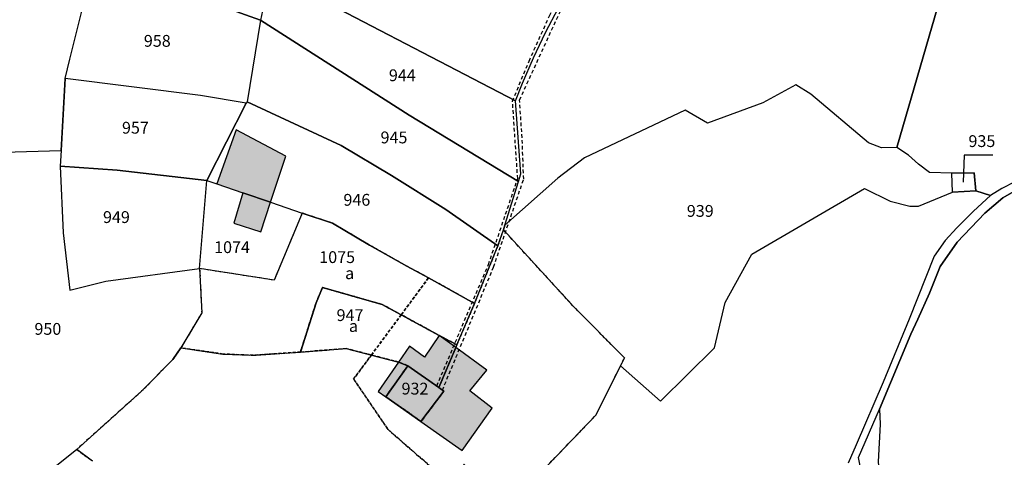
# Model space of a CAD drawing. Units: metres. Extents: x 1043474 to 1054746, y 6331335 to 6346304.
# Drawn here: x 1045844 to 1046011, y 6334129 to 6334203 of the extents above; entities that cross this region are included whole.
import ezdxf
from ezdxf.enums import TextEntityAlignment as Align

# ---------------------------------------------------------------- set-up
doc = ezdxf.new("R2010")
doc.units = ezdxf.units.M
doc.linetypes.add('TOPO1', pattern=[1, 0.6, -0.4])
doc.linetypes.add('TOPO4', pattern=[0.8, 0.5, -0.3])
for name, color, linetype in [('ig_cad_bati_dur', 152, 'CONTINUOUS'), ('ig_cad_bati_dur_hach', 24, 'CONTINUOUS'), ('ig_cad_detail_lineaire', 252, 'TOPO1'), ('ig_cad_fleche_de_rattachement', 3, 'CONTINUOUS'), ('ig_cad_hydro', 140, 'CONTINUOUS'), ('ig_cad_parcel', 3, 'CONTINUOUS'), ('ig_cad_parcel_num', 3, 'CONTINUOUS'), ('ig_cad_sfisc', 2, 'TOPO4'), ('ig_cad_sfisc_texte', 2, 'CONTINUOUS')]:
    doc.layers.add(name, color=color, linetype=linetype)
doc.styles.add('Times New Roman', font='times.ttf')

msp = doc.modelspace()

# ---------------------------------------------------------------- hatches: boundary and pattern name
at = {"layer": 'ig_cad_bati_dur_hach'}
for points in [[(1045877.57, 6334174.82), (1045881.98, 6334173.31), (1045886.64, 6334171.71), (1045889.22, 6334179.47), (1045880.8, 6334183.96)], [(1045886.64, 6334171.71), (1045881.98, 6334173.31), (1045880.43, 6334168.15), (1045884.98, 6334166.72)], [(1045917.99, 6334147.13), (1045915.18, 6334149.18), (1045912.69, 6334145.53), (1045910.15, 6334147.34), (1045908.29, 6334144.68), (1045909.89, 6334144.06), (1045915.12, 6334140.39)], [(1045915.12, 6334140.39), (1045915.94, 6334139.73), (1045912.09, 6334134.64), (1045919.07, 6334129.74), (1045924.13, 6334136.88), (1045920.36, 6334139.8), (1045923.25, 6334143.28), (1045917.99, 6334147.13)], [(1045906.13, 6334138.8), (1045909.89, 6334144.06), (1045908.29, 6334144.68), (1045904.82, 6334139.7)], [(1045909.89, 6334144.06), (1045906.13, 6334138.8), (1045912.09, 6334134.64), (1045915.94, 6334139.73), (1045915.12, 6334140.39)]]:
    msp.add_hatch(color=256, dxfattribs=at).paths.add_polyline_path(points)

# ---------------------------------------------------------------- linework, layer by layer
at = {"layer": 'ig_cad_bati_dur'}
for points in [[(1045877.57, 6334174.82), (1045881.98, 6334173.31), (1045886.64, 6334171.71), (1045889.22, 6334179.47), (1045880.8, 6334183.96)], [(1045886.64, 6334171.71), (1045881.98, 6334173.31), (1045880.43, 6334168.15), (1045884.98, 6334166.72)], [(1045917.99, 6334147.13), (1045915.18, 6334149.18), (1045912.69, 6334145.53), (1045910.15, 6334147.34), (1045908.29, 6334144.68), (1045909.89, 6334144.06), (1045915.12, 6334140.39)], [(1045915.12, 6334140.39), (1045915.94, 6334139.73), (1045912.09, 6334134.64), (1045919.07, 6334129.74), (1045924.13, 6334136.88), (1045920.36, 6334139.8), (1045923.25, 6334143.28), (1045917.99, 6334147.13)], [(1045906.13, 6334138.8), (1045909.89, 6334144.06), (1045908.29, 6334144.68), (1045904.82, 6334139.7)], [(1045909.89, 6334144.06), (1045906.13, 6334138.8), (1045912.09, 6334134.64), (1045915.94, 6334139.73), (1045915.12, 6334140.39)]]:
    msp.add_lwpolyline(points, close=True, dxfattribs=at)
at = {"layer": 'ig_cad_detail_lineaire'}
for points in [[(1045914.76, 6334140.65), (1045923.51, 6334161.19), (1045928.45, 6334175.7), (1045927.57, 6334188.81), (1045930.38, 6334195.59), (1045933.84, 6334203.25), (1045942.1, 6334218.09), (1045946, 6334224.9), (1045949.89, 6334227.6), (1045957.34, 6334231.52), (1045965.49, 6334238.92), (1045970.11, 6334239.46), (1045975.9, 6334239.82), (1045983.48, 6334248.73), (1045981.41, 6334251.64), (1045979.35, 6334253.83), (1045966.54, 6334261.45), (1045948.32, 6334270.75), (1045939.56, 6334275.4), (1045922.16, 6334286.94)], [(1045915.71, 6334139.92), (1045924.36, 6334160.75), (1045929.46, 6334175.62), (1045929.2, 6334182.6), (1045928.76, 6334189), (1045935.61, 6334203.91), (1045946.21, 6334222.88), (1045949.18, 6334225.99), (1045954.92, 6334228.93), (1045957.84, 6334230.56), (1045965.85, 6334237.93), (1045971.45, 6334238.4), (1045976.64, 6334238.74), (1045984.79, 6334248.14)]]:
    msp.add_lwpolyline(points, dxfattribs=at)
at = {"layer": 'ig_cad_fleche_de_rattachement'}
msp.add_lwpolyline([(1046008.82, 6334179.64), (1046003.95, 6334179.67), (1046003.78, 6334175.08)], dxfattribs=at)
at = {"layer": 'ig_cad_hydro'}
for points in [[(1046012.57, 6334175.16), (1046010.37, 6334174.02), (1046008.44, 6334172.84), (1046005.53, 6334170.17), (1046002.73, 6334167.38), (1046000.74, 6334165.24), (1045998.89, 6334162.6), (1045994.65, 6334151.91), (1045990.27, 6334141.27), (1045985.73, 6334130.7), (1045984.35, 6334127.56)], [(1045986.11, 6334128.52), (1045989.66, 6334136.71), (1045994.95, 6334149.41), (1045996.16, 6334151.93), (1045998.13, 6334156.35), (1045999.94, 6334160.82), (1046002.78, 6334164.95), (1046007.49, 6334169.84), (1046010.53, 6334172.45), (1046014.92, 6334175.01)]]:
    msp.add_lwpolyline(points, dxfattribs=at)
at = {"layer": 'ig_cad_parcel'}
for points in [[(1045865.57, 6334231.61), (1045841.4, 6334244.82), (1045837.24, 6334236.8), (1045830.89, 6334225.5), (1045827.95, 6334218.09), (1045825.86, 6334214.99), (1045828.8, 6334209.75), (1045833.67, 6334205.41), (1045834.34, 6334200.7), (1045834.09, 6334194.36), (1045833.44, 6334186.53), (1045831.65, 6334179.9), (1045851.23, 6334180.46), (1045851.92, 6334192.63), (1045852.68, 6334195.9), (1045854.77, 6334204.23), (1045857.01, 6334212.49), (1045861.94, 6334222.77)], [(1045884.94, 6334202.47), (1045857.01, 6334212.49), (1045861.94, 6334222.77), (1045886.62, 6334210.46)], [(1045888.38, 6334219.41), (1045886.62, 6334210.46), (1045928.07, 6334188.85), (1045929.26, 6334191.82), (1045931.13, 6334196.15), (1045933.15, 6334200.42), (1045935.33, 6334204.6)], [(1045857.01, 6334212.49), (1045884.94, 6334202.47), (1045882.66, 6334188.69), (1045882.54, 6334188.46), (1045874.8, 6334189.76), (1045851.92, 6334192.63), (1045852.68, 6334195.9), (1045854.77, 6334204.23)], [(1045886.62, 6334210.46), (1045884.94, 6334202.47), (1045910.08, 6334186.43), (1045928.56, 6334175.22), (1045928.96, 6334176.5), (1045928.07, 6334188.85)], [(1045925.09, 6334164.33), (1045926.03, 6334167.04), (1045926.28, 6334167.83), (1045928.56, 6334175.22), (1045910.08, 6334186.43), (1045884.94, 6334202.47), (1045882.66, 6334188.69), (1045898.58, 6334181.31), (1045907.11, 6334176.2), (1045916.3, 6334170.47)], [(1045875.87, 6334175.4), (1045882.54, 6334188.46), (1045874.8, 6334189.76), (1045851.92, 6334192.63), (1045851.23, 6334180.46), (1045851.08, 6334177.81), (1045860.71, 6334177.13)], [(1045926.03, 6334167.04), (1045937.79, 6334154.21), (1045946.5, 6334145.38), (1045945.84, 6334144.05), (1045952.6, 6334138.08), (1045961.74, 6334147.08), (1045963.53, 6334154.74), (1045968.05, 6334162.94), (1045987.13, 6334174.01), (1045991.48, 6334171.88), (1045994.77, 6334171.06), (1045996.24, 6334171.04), (1046001.98, 6334173.42), (1046001.89, 6334176.6), (1045998.09, 6334176.75), (1045996.23, 6334178.15), (1045994.53, 6334179.68), (1045992.6, 6334180.96), (1045990.01, 6334180.9), (1045987.81, 6334181.77), (1045978.02, 6334190), (1045975.47, 6334191.57), (1045969.9, 6334188.54), (1045960.54, 6334185.06), (1045956.75, 6334187.29), (1045939.77, 6334179.24), (1045935.21, 6334175.79), (1045926.28, 6334167.83)], [(1045921.15, 6334154.6), (1045925.09, 6334164.33), (1045916.3, 6334170.47), (1045907.11, 6334176.2), (1045898.58, 6334181.31), (1045882.66, 6334188.69), (1045882.54, 6334188.46), (1045875.87, 6334175.4), (1045877.57, 6334174.82), (1045881.98, 6334173.31), (1045886.64, 6334171.71), (1045892.01, 6334169.86), (1045897.12, 6334168.16), (1045903.38, 6334164.45), (1045909.72, 6334160.88), (1045913.36, 6334158.91)], [(1045871.49, 6334147.08), (1045870.13, 6334145.13), (1045864.83, 6334139.73), (1045853.85, 6334129.9), (1045848.48, 6334125.57), (1045839.72, 6334118.48), (1045839.78, 6334120.03), (1045839.95, 6334124.13), (1045839.33, 6334126.55), (1045835.94, 6334132.18), (1045834.27, 6334135.72), (1045833.67, 6334138.25), (1045833.73, 6334152.38), (1045831.62, 6334160.15), (1045830.5, 6334169.97), (1045830.44, 6334175.45), (1045831.65, 6334179.9), (1045851.23, 6334180.46), (1045851.08, 6334177.81), (1045851.54, 6334166.55), (1045852.66, 6334156.85), (1045858.76, 6334158.38), (1045874.65, 6334160.48), (1045875, 6334153)], [(1045874.65, 6334160.48), (1045875.87, 6334175.4), (1045860.71, 6334177.13), (1045851.08, 6334177.81), (1045851.54, 6334166.55), (1045852.66, 6334156.85), (1045858.76, 6334158.38)], [(1046001.98, 6334173.42), (1046001.89, 6334176.6), (1046005.65, 6334176.66), (1046005.96, 6334173.62)], [(1045892.01, 6334169.86), (1045887.25, 6334158.53), (1045874.65, 6334160.48), (1045875.87, 6334175.4), (1045877.57, 6334174.82), (1045881.98, 6334173.31), (1045886.64, 6334171.71)], [(1045918.17, 6334147.57), (1045921.15, 6334154.6), (1045913.36, 6334158.91), (1045909.72, 6334160.88), (1045903.38, 6334164.45), (1045897.12, 6334168.16), (1045892.01, 6334169.86), (1045887.25, 6334158.53), (1045874.65, 6334160.48), (1045875, 6334153), (1045871.49, 6334147.08), (1045878.59, 6334146.04), (1045883.72, 6334145.83), (1045891.69, 6334146.36), (1045894.33, 6334154.68), (1045895.43, 6334157.28), (1045905.5, 6334154.43), (1045908.75, 6334152.68), (1045915.18, 6334149.18)], [(1045891.69, 6334146.36), (1045899.43, 6334146.97), (1045903.7, 6334145.87), (1045908.29, 6334144.68), (1045909.89, 6334144.06), (1045915.12, 6334140.39), (1045917.99, 6334147.13), (1045918.17, 6334147.57), (1045915.18, 6334149.18), (1045908.75, 6334152.68), (1045905.5, 6334154.43), (1045895.43, 6334157.28), (1045894.33, 6334154.68)], [(1045915.12, 6334140.39), (1045915.94, 6334139.73), (1045912.09, 6334134.64), (1045906.13, 6334138.8), (1045909.89, 6334144.06)]]:
    msp.add_lwpolyline(points, close=True, dxfattribs=at)
for points in [[(1046008.37, 6334235.38), (1045992.6, 6334180.96), (1045990.01, 6334180.9), (1045987.81, 6334181.77), (1045978.02, 6334190), (1045975.47, 6334191.57), (1045969.9, 6334188.54), (1045960.54, 6334185.06), (1045956.75, 6334187.29), (1045939.77, 6334179.24), (1045935.21, 6334175.79), (1045926.28, 6334167.83), (1045928.56, 6334175.22), (1045928.96, 6334176.5), (1045928.07, 6334188.85), (1045929.26, 6334191.82), (1045931.13, 6334196.15), (1045933.15, 6334200.42), (1045935.33, 6334204.6)], [(1046012.57, 6334175.16), (1046010.37, 6334174.02), (1046008.44, 6334172.84), (1046005.96, 6334173.62), (1046005.65, 6334176.66), (1046001.89, 6334176.6), (1045998.09, 6334176.75), (1045996.23, 6334178.15), (1045994.53, 6334179.68), (1045992.6, 6334180.96), (1046008.37, 6334235.38), (1046011.07, 6334234.6)], [(1046014.92, 6334175.01), (1046010.53, 6334172.45), (1046007.49, 6334169.84), (1046002.78, 6334164.95), (1045999.94, 6334160.82), (1045998.13, 6334156.35), (1045996.16, 6334151.93), (1045994.95, 6334149.41), (1045989.66, 6334136.71), (1045989.78, 6334134.16), (1045989.4, 6334127.81), (1045989.96, 6334122.09), (1045991.75, 6334114.84), (1046015.89, 6334123.34)], [(1045929.45, 6334122.98), (1045941.69, 6334135.71), (1045945.84, 6334144.05), (1045952.6, 6334138.08), (1045961.74, 6334147.08), (1045963.53, 6334154.74), (1045968.05, 6334162.94), (1045987.13, 6334174.01), (1045991.48, 6334171.88), (1045994.77, 6334171.06), (1045996.24, 6334171.04), (1046001.98, 6334173.42), (1046005.96, 6334173.62), (1046008.44, 6334172.84), (1046005.53, 6334170.17), (1046002.73, 6334167.38), (1046000.74, 6334165.24), (1045998.89, 6334162.6), (1045994.65, 6334151.91), (1045990.27, 6334141.27), (1045985.73, 6334130.7), (1045984.35, 6334127.56)], [(1045856.54, 6334127.92), (1045853.85, 6334129.9), (1045864.83, 6334139.73), (1045870.13, 6334145.13), (1045871.49, 6334147.08), (1045878.59, 6334146.04), (1045883.72, 6334145.83), (1045891.69, 6334146.36), (1045899.43, 6334146.97), (1045903.7, 6334145.87), (1045908.29, 6334144.68), (1045909.89, 6334144.06), (1045906.13, 6334138.8), (1045912.09, 6334134.64), (1045915.94, 6334139.73), (1045915.12, 6334140.39), (1045917.99, 6334147.13), (1045918.17, 6334147.57), (1045921.15, 6334154.6), (1045925.09, 6334164.33), (1045926.03, 6334167.04), (1045937.79, 6334154.21), (1045946.5, 6334145.38), (1045945.84, 6334144.05), (1045941.69, 6334135.71), (1045929.45, 6334122.98)], [(1046011.73, 6334085.83), (1046004.33, 6334088.47), (1045996.88, 6334090.94), (1045997.58, 6334093.6), (1045992.18, 6334098.57), (1045991.03, 6334101.1), (1045990.11, 6334105), (1045989.68, 6334110.49), (1045986.11, 6334128.52), (1045989.66, 6334136.71), (1045989.78, 6334134.16), (1045989.4, 6334127.81), (1045989.96, 6334122.09), (1045991.75, 6334114.84), (1046015.89, 6334123.34)], [(1045856.54, 6334127.92), (1045853.85, 6334129.9), (1045848.48, 6334125.57)]]:
    msp.add_lwpolyline(points, dxfattribs=at)
at = {"layer": 'ig_cad_sfisc'}
for points in [[(1045897.12, 6334168.16), (1045892.01, 6334169.86), (1045887.25, 6334158.53), (1045874.65, 6334160.48), (1045875, 6334153), (1045871.49, 6334147.08), (1045878.59, 6334146.04), (1045883.72, 6334145.83), (1045891.69, 6334146.36), (1045894.33, 6334154.68), (1045895.43, 6334157.28), (1045905.5, 6334154.43), (1045908.75, 6334152.68), (1045913.36, 6334158.91), (1045909.72, 6334160.88), (1045903.38, 6334164.45)], [(1045912.09, 6334134.64), (1045906.13, 6334138.8), (1045909.89, 6334144.06), (1045908.29, 6334144.68), (1045903.7, 6334145.87), (1045900.7, 6334141.82), (1045906.52, 6334133.27), (1045916.22, 6334124.81), (1045919.31, 6334127.4), (1045927.32, 6334121.31), (1045929.45, 6334122.98), (1045941.69, 6334135.71), (1045945.84, 6334144.05), (1045946.5, 6334145.38), (1045937.79, 6334154.21), (1045926.03, 6334167.04), (1045925.09, 6334164.33), (1045921.15, 6334154.6), (1045918.17, 6334147.57), (1045917.99, 6334147.13), (1045915.12, 6334140.39), (1045915.94, 6334139.73)], [(1045913.36, 6334158.91), (1045908.75, 6334152.68), (1045915.18, 6334149.18), (1045918.17, 6334147.57), (1045921.15, 6334154.6)], [(1045891.69, 6334146.36), (1045899.43, 6334146.97), (1045903.7, 6334145.87), (1045908.75, 6334152.68), (1045905.5, 6334154.43), (1045895.43, 6334157.28), (1045894.33, 6334154.68)], [(1045915.12, 6334140.39), (1045917.99, 6334147.13), (1045918.17, 6334147.57), (1045915.18, 6334149.18), (1045908.75, 6334152.68), (1045903.7, 6334145.87), (1045908.29, 6334144.68), (1045909.89, 6334144.06)]]:
    msp.add_lwpolyline(points, close=True, dxfattribs=at)
msp.add_lwpolyline([(1045916.22, 6334124.81), (1045906.52, 6334133.27), (1045900.7, 6334141.82), (1045903.7, 6334145.87), (1045899.43, 6334146.97), (1045891.69, 6334146.36), (1045883.72, 6334145.83), (1045878.59, 6334146.04), (1045871.49, 6334147.08), (1045870.13, 6334145.13), (1045864.83, 6334139.73), (1045853.85, 6334129.9), (1045856.54, 6334127.92)], dxfattribs=at)

# ---------------------------------------------------------------- texts
at = {"layer": 'ig_cad_parcel_num', "style": 'Times New Roman'}
for s, p in [('958', (1045865.21, 6334197.37)), ('944', (1045906.66, 6334191.55)), ('957', (1045861.51, 6334182.68)), ('945', (1045905.25, 6334181.04)), ('935', (1046004.7, 6334180.42)), ('946', (1045898.97, 6334170.49)), ('939', (1045957.06, 6334168.61)), ('949', (1045858.3, 6334167.57)), ('1074', (1045877.1, 6334162.48)), ('1075', (1045894.88, 6334160.8)), ('947', (1045897.81, 6334150.99)), ('950', (1045846.7, 6334148.66)), ('932', (1045908.8, 6334138.56))]:
    msp.add_text(s, height=2, dxfattribs=at).set_placement(p, align=Align.BOTTOM_LEFT)
at = {"layer": 'ig_cad_sfisc_texte', "style": 'Times New Roman'}
for p in [(1045899.25, 6334158.08), (1045899.9, 6334149.15)]:
    msp.add_text('a', height=2, dxfattribs=at).set_placement(p, align=Align.BOTTOM_LEFT)

doc.saveas('drawing.dxf')
